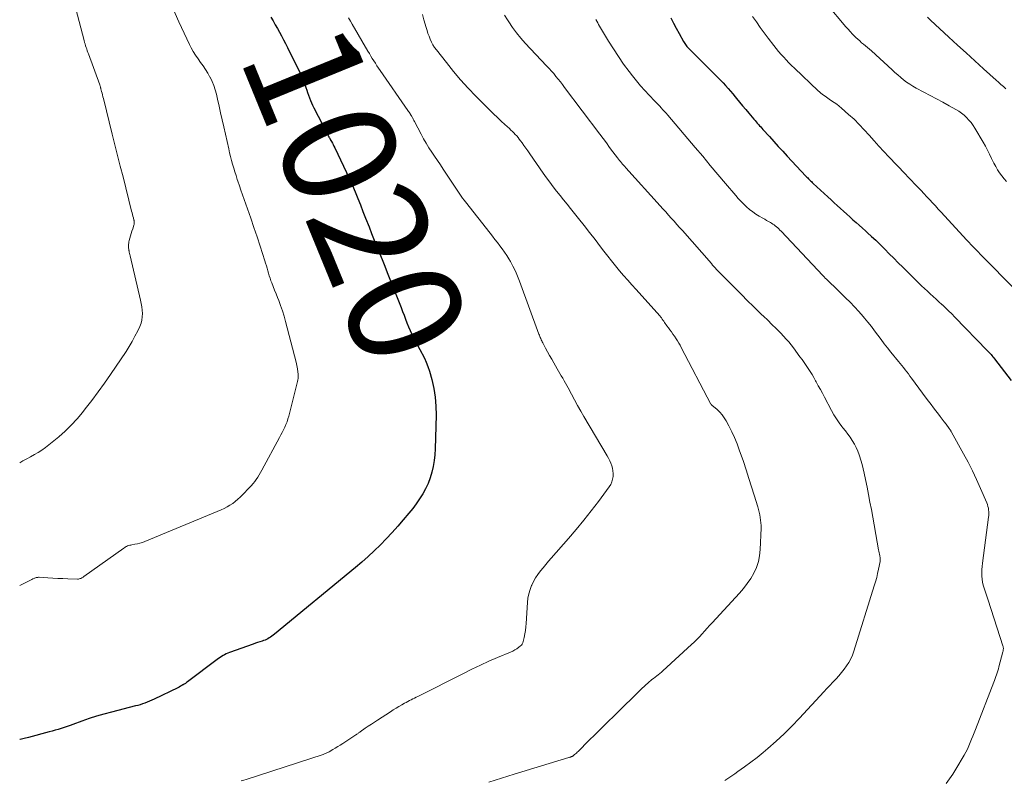
# Model space of a CAD drawing. Units: feet. Extents: x 1970000 to 1975020, y 560000 to 565000.
# Drawn here: x 1970000 to 1970173, y 561442 to 561576 of the extents above; entities that cross this region are included whole.
import ezdxf
from ezdxf.enums import TextEntityAlignment as Align

# ---------------------------------------------------------------- set-up
doc = ezdxf.new("R2010")
doc.units = ezdxf.units.FT
doc.header["$LTSCALE"] = 100
doc.header["$MEASUREMENT"] = 0
for name, color, linetype, lineweight in [('CONTOUR INDEX', 32, 'Continuous', 25), ('CONTOUR INDEX LABEL', 7, 'Continuous', 15), ('CONTOUR INTERMEDIATE', 40, 'Continuous', 15)]:
    doc.layers.add(name, color=color, linetype=linetype, lineweight=lineweight)
doc.styles.add('slant', font='romans.shx', dxfattribs={"oblique": 14.999978})

msp = doc.modelspace()

# ---------------------------------------------------------------- linework, layer by layer
at = {"layer": 'CONTOUR INDEX', "flags": 128}
for points, elevation in [([(1970044.18, 561576.33), (1970044.56, 561575.67), (1970044.94, 561575.01), (1970045.32, 561574.35), (1970045.69, 561573.69), (1970046.05, 561573.03), (1970046.41, 561572.36), (1970046.75, 561571.68), (1970047.09, 561571), (1970049.42, 561566.23), (1970049.66, 561565.71), (1970049.88, 561565.19), (1970050.09, 561564.66), (1970050.28, 561564.12), (1970050.34, 561563.95), (1970050.49, 561563.5), (1970050.64, 561563.05), (1970050.8, 561562.59), (1970050.95, 561562.14), (1970051.12, 561561.69), (1970051.3, 561561.25), (1970051.5, 561560.82), (1970051.71, 561560.39), (1970054.02, 561555.98), (1970054.08, 561555.87), (1970054.13, 561555.76), (1970054.19, 561555.65), (1970054.25, 561555.54), (1970054.28, 561555.48), (1970054.32, 561555.4), (1970054.36, 561555.32), (1970054.4, 561555.24), (1970054.45, 561555.16), (1970054.49, 561555.08), (1970054.54, 561554.99), (1970054.58, 561554.91), (1970054.62, 561554.83), (1970054.84, 561554.45), (1970054.99, 561554.18), (1970055.13, 561553.9), (1970055.27, 561553.62), (1970055.41, 561553.35), (1970056.97, 561550.11), (1970057.5, 561548.99), (1970058.01, 561547.87), (1970058.51, 561546.73), (1970058.99, 561545.59), (1970059.46, 561544.44), (1970059.93, 561543.29), (1970060.38, 561542.14), (1970060.83, 561540.98), (1970061.44, 561539.42), (1970061.89, 561538.27), (1970062.34, 561537.12), (1970062.8, 561535.97), (1970063.27, 561534.83), (1970063.74, 561533.68), (1970064.2, 561532.54), (1970064.66, 561531.39), (1970065.11, 561530.24), (1970067.08, 561525.23), (1970067.34, 561524.56), (1970067.6, 561523.89), (1970067.86, 561523.21), (1970068.11, 561522.54), (1970068.37, 561521.87), (1970068.65, 561521.21), (1970068.95, 561520.56), (1970069.27, 561519.92), (1970069.3, 561519.85), (1970069.65, 561519.19), (1970070.01, 561518.52), (1970070.37, 561517.86), (1970070.74, 561517.2), (1970070.8, 561517.09), (1970071.18, 561516.36), (1970071.52, 561515.62), (1970071.81, 561514.86), (1970072.06, 561514.08), (1970072.48, 561512.58), (1970072.84, 561511.03), (1970073.1, 561509.46), (1970073.22, 561507.88), (1970073.25, 561506.29), (1970073.06, 561500.38), (1970072.99, 561499.34), (1970072.88, 561498.31), (1970072.7, 561497.28), (1970072.48, 561496.26), (1970072.18, 561495.27), (1970071.82, 561494.3), (1970071.38, 561493.36), (1970070.89, 561492.45), (1970070.33, 561491.57), (1970069.74, 561490.71), (1970069.12, 561489.87), (1970068.46, 561489.06), (1970067.46, 561487.88), (1970066.48, 561486.76), (1970065.49, 561485.65), (1970064.47, 561484.57), (1970063.43, 561483.5), (1970062.37, 561482.46), (1970061.29, 561481.44), (1970060.18, 561480.46), (1970059.04, 561479.5), (1970044.82, 561467.76), (1970044.6, 561467.59), (1970044.37, 561467.42), (1970044.14, 561467.26), (1970043.9, 561467.12), (1970043.66, 561466.98), (1970043.41, 561466.86), (1970043.15, 561466.75), (1970042.89, 561466.66), (1970042.63, 561466.57), (1970042.24, 561466.44), (1970041.85, 561466.31), (1970041.46, 561466.18), (1970041.07, 561466.04), (1970036.91, 561464.56), (1970036.62, 561464.44), (1970036.33, 561464.32), (1970036.05, 561464.17), (1970035.78, 561464.02), (1970035.51, 561463.85), (1970035.24, 561463.68), (1970034.99, 561463.5), (1970034.73, 561463.31), (1970029.54, 561459.41), (1970029.35, 561459.27), (1970029.15, 561459.13), (1970028.95, 561459), (1970028.75, 561458.88), (1970028.71, 561458.86), (1970028.49, 561458.73), (1970028.26, 561458.61), (1970028.03, 561458.49), (1970027.8, 561458.37), (1970023.64, 561456.34), (1970023.24, 561456.15), (1970022.84, 561455.98), (1970022.43, 561455.81), (1970022.02, 561455.66), (1970021.6, 561455.52), (1970021.18, 561455.38), (1970020.76, 561455.26), (1970020.34, 561455.15), (1970016.12, 561454.08), (1970014.8, 561453.73), (1970013.49, 561453.35), (1970012.2, 561452.93), (1970010.91, 561452.48), (1970009.37, 561451.92), (1970008.86, 561451.74), (1970008.34, 561451.56), (1970007.82, 561451.38), (1970007.3, 561451.21), (1970006.77, 561451.04), (1970006.25, 561450.88), (1970005.72, 561450.73), (1970005.19, 561450.59), (1970001.52, 561449.61), (1970000.81, 561449.43), (1970000.11, 561449.27), (1970000, 561449.24)], 1020), ([(1970114.5, 561576.2), (1970114.98, 561575.29), (1970115.47, 561574.38), (1970115.96, 561573.47), (1970116.75, 561572.03), (1970116.85, 561571.85), (1970116.97, 561571.67), (1970117.09, 561571.5), (1970117.21, 561571.33), (1970117.35, 561571.17), (1970117.49, 561571.01), (1970117.63, 561570.85), (1970117.78, 561570.7), (1970122.39, 561566.13), (1970122.84, 561565.67), (1970123.29, 561565.21), (1970123.73, 561564.75), (1970124.16, 561564.28), (1970124.58, 561563.8), (1970125, 561563.32), (1970125.42, 561562.83), (1970125.83, 561562.34), (1970126.08, 561562.03), (1970126.62, 561561.39), (1970127.15, 561560.74), (1970127.69, 561560.1), (1970128.23, 561559.46), (1970129.13, 561558.38), (1970129.33, 561558.15), (1970129.52, 561557.92), (1970129.72, 561557.7), (1970129.92, 561557.47), (1970130.13, 561557.24), (1970130.33, 561557.02), (1970130.53, 561556.8), (1970130.73, 561556.57), (1970131.88, 561555.31), (1970132.66, 561554.45), (1970133.43, 561553.6), (1970134.22, 561552.75), (1970135, 561551.9), (1970138.28, 561548.37), (1970138.44, 561548.21), (1970138.59, 561548.04), (1970138.76, 561547.88), (1970138.92, 561547.72), (1970139.08, 561547.56), (1970139.25, 561547.4), (1970139.41, 561547.25), (1970139.58, 561547.09), (1970142.15, 561544.71), (1970142.7, 561544.2), (1970143.25, 561543.69), (1970143.8, 561543.19), (1970144.35, 561542.68), (1970144.9, 561542.18), (1970145.45, 561541.68), (1970146.01, 561541.19), (1970146.56, 561540.7), (1970147.12, 561540.21), (1970147.67, 561539.72), (1970148.22, 561539.22), (1970148.77, 561538.72), (1970149.12, 561538.4), (1970149.84, 561537.74), (1970150.56, 561537.07), (1970151.26, 561536.39), (1970151.96, 561535.7), (1970152.15, 561535.5), (1970152.95, 561534.72), (1970153.74, 561533.93), (1970154.53, 561533.14), (1970155.33, 561532.35), (1970158.14, 561529.56), (1970158.63, 561529.08), (1970159.13, 561528.6), (1970159.64, 561528.12), (1970160.15, 561527.66), (1970160.66, 561527.19), (1970161.17, 561526.72), (1970161.68, 561526.25), (1970162.19, 561525.78), (1970162.29, 561525.7), (1970162.84, 561525.18), (1970163.38, 561524.65), (1970163.92, 561524.12), (1970164.45, 561523.58), (1970170.18, 561517.7), (1970170.35, 561517.52), (1970170.52, 561517.34), (1970170.68, 561517.16), (1970170.84, 561516.97), (1970171, 561516.78), (1970171.16, 561516.59), (1970171.31, 561516.4), (1970171.46, 561516.21), (1970174.38, 561512.44)], 1000)]:
    msp.add_lwpolyline(points, dxfattribs=dict(at, elevation=elevation))
at = {"layer": 'CONTOUR INTERMEDIATE', "flags": 128}
for points, elevation in [([(1970024.24, 561584.14), (1970027.99, 561575.5), (1970028.44, 561574.5), (1970028.9, 561573.5), (1970029.38, 561572.52), (1970029.87, 561571.54), (1970030.17, 561570.96), (1970030.54, 561570.29), (1970030.94, 561569.63), (1970031.37, 561569), (1970031.82, 561568.38), (1970032.27, 561567.76), (1970032.7, 561567.13), (1970033.1, 561566.47), (1970033.47, 561565.8), (1970033.5, 561565.75), (1970033.84, 561565.04), (1970034.14, 561564.31), (1970034.39, 561563.55), (1970034.59, 561562.79), (1970034.79, 561561.92), (1970035.06, 561560.7), (1970035.33, 561559.49), (1970035.61, 561558.28), (1970035.88, 561557.06), (1970036.77, 561553.17), (1970036.93, 561552.49), (1970037.09, 561551.81), (1970037.27, 561551.13), (1970037.45, 561550.46), (1970037.64, 561549.79), (1970037.84, 561549.12), (1970038.05, 561548.45), (1970038.27, 561547.79), (1970038.37, 561547.49), (1970038.64, 561546.68), (1970038.92, 561545.88), (1970039.2, 561545.07), (1970039.48, 561544.26), (1970040.06, 561542.6), (1970040.63, 561540.96), (1970041.19, 561539.32), (1970041.74, 561537.67), (1970042.28, 561536.03), (1970043.1, 561533.48), (1970043.24, 561533.04), (1970043.38, 561532.6), (1970043.5, 561532.16), (1970043.63, 561531.72), (1970043.76, 561531.28), (1970043.89, 561530.84), (1970044.04, 561530.41), (1970044.2, 561529.97), (1970044.35, 561529.57), (1970044.6, 561528.93), (1970044.84, 561528.3), (1970045.09, 561527.67), (1970045.33, 561527.04), (1970045.55, 561526.49), (1970045.89, 561525.58), (1970046.21, 561524.66), (1970046.49, 561523.73), (1970046.75, 561522.79), (1970048.6, 561515.62), (1970048.67, 561515.33), (1970048.73, 561515.04), (1970048.8, 561514.74), (1970048.85, 561514.45), (1970048.88, 561514.32), (1970048.91, 561514.08), (1970048.94, 561513.85), (1970048.96, 561513.61), (1970048.98, 561513.38), (1970048.98, 561513.32), (1970048.98, 561513.05), (1970048.96, 561512.79), (1970048.92, 561512.52), (1970048.87, 561512.26), (1970047.32, 561506.13), (1970047.18, 561505.64), (1970047.02, 561505.15), (1970046.83, 561504.68), (1970046.62, 561504.21), (1970046.39, 561503.75), (1970046.15, 561503.29), (1970045.91, 561502.84), (1970045.67, 561502.38), (1970042.57, 561496.63), (1970042.34, 561496.22), (1970042.1, 561495.81), (1970041.86, 561495.41), (1970041.6, 561495.02), (1970041.33, 561494.64), (1970041.04, 561494.27), (1970040.74, 561493.91), (1970040.42, 561493.57), (1970039.19, 561492.31), (1970038.78, 561491.91), (1970038.36, 561491.52), (1970037.91, 561491.15), (1970037.46, 561490.8), (1970036.98, 561490.48), (1970036.49, 561490.18), (1970035.99, 561489.92), (1970035.46, 561489.68), (1970022.02, 561484.09), (1970021.59, 561483.93), (1970021.15, 561483.79), (1970020.71, 561483.68), (1970020.26, 561483.59), (1970019.73, 561483.5), (1970019.54, 561483.47), (1970019.35, 561483.42), (1970019.17, 561483.37), (1970018.98, 561483.3), (1970018.81, 561483.23), (1970018.63, 561483.14), (1970018.47, 561483.05), (1970018.31, 561482.94), (1970011.31, 561477.91), (1970011.18, 561477.82), (1970011.05, 561477.74), (1970010.91, 561477.67), (1970010.77, 561477.6), (1970010.62, 561477.55), (1970010.48, 561477.51), (1970010.32, 561477.49), (1970010.17, 561477.48), (1970008.44, 561477.53), (1970007.56, 561477.56), (1970006.69, 561477.59), (1970005.82, 561477.64), (1970004.94, 561477.69), (1970003.41, 561477.79), (1970003.31, 561477.79), (1970003.2, 561477.78), (1970003.09, 561477.77), (1970002.99, 561477.76), (1970002.88, 561477.73), (1970002.78, 561477.7), (1970002.68, 561477.66), (1970002.58, 561477.62), (1970002.33, 561477.51), (1970002.11, 561477.4), (1970001.89, 561477.3), (1970001.67, 561477.19), (1970001.45, 561477.08), (1970000, 561476.37)], 1024), ([(1970141.98, 561578.6), (1970145.31, 561574.65), (1970145.69, 561574.21), (1970146.08, 561573.78), (1970146.48, 561573.36), (1970146.89, 561572.94), (1970147.09, 561572.75), (1970147.41, 561572.44), (1970147.74, 561572.14), (1970148.08, 561571.84), (1970148.43, 561571.56), (1970148.77, 561571.27), (1970149.12, 561570.98), (1970149.46, 561570.69), (1970149.79, 561570.39), (1970153.46, 561567.05), (1970153.95, 561566.61), (1970154.45, 561566.17), (1970154.96, 561565.74), (1970155.47, 561565.31), (1970156, 561564.91), (1970156.54, 561564.53), (1970157.1, 561564.18), (1970157.68, 561563.85), (1970159, 561563.16), (1970160.13, 561562.57), (1970161.25, 561561.97), (1970162.37, 561561.36), (1970163.48, 561560.74), (1970164.67, 561560.08), (1970165.17, 561559.77), (1970165.66, 561559.43), (1970166.11, 561559.06), (1970166.55, 561558.66), (1970166.95, 561558.23), (1970167.33, 561557.78), (1970167.68, 561557.3), (1970168, 561556.8), (1970169.45, 561554.33), (1970169.84, 561553.63), (1970170.22, 561552.92), (1970170.59, 561552.21), (1970170.94, 561551.48), (1970171.06, 561551.21), (1970171.35, 561550.62), (1970171.66, 561550.05), (1970172, 561549.49), (1970172.35, 561548.95), (1970172.74, 561548.42), (1970173.13, 561547.9), (1970173.55, 561547.41)], 992), ([(1970009.88, 561577.78), (1970011.34, 561572.2), (1970011.42, 561571.9), (1970011.5, 561571.61), (1970011.59, 561571.31), (1970011.68, 561571.02), (1970011.78, 561570.73), (1970011.88, 561570.43), (1970011.98, 561570.14), (1970012.09, 561569.85), (1970014.07, 561564.42), (1970014.1, 561564.34), (1970014.13, 561564.25), (1970014.16, 561564.17), (1970014.19, 561564.08), (1970014.21, 561563.99), (1970014.24, 561563.91), (1970014.26, 561563.82), (1970014.28, 561563.73), (1970014.4, 561563.27), (1970014.48, 561562.95), (1970014.56, 561562.64), (1970014.64, 561562.32), (1970014.72, 561562), (1970016.29, 561555.74), (1970016.76, 561553.86), (1970017.23, 561551.99), (1970017.7, 561550.12), (1970018.17, 561548.25), (1970019.69, 561542.19), (1970019.76, 561541.89), (1970019.84, 561541.6), (1970019.91, 561541.3), (1970019.99, 561541.01), (1970020.09, 561540.64), (1970020.11, 561540.53), (1970020.13, 561540.42), (1970020.14, 561540.31), (1970020.15, 561540.2), (1970020.14, 561540.09), (1970020.13, 561539.97), (1970020.11, 561539.86), (1970020.08, 561539.75), (1970019.88, 561539.1), (1970019.75, 561538.69), (1970019.63, 561538.27), (1970019.5, 561537.86), (1970019.38, 561537.44), (1970019.27, 561537.04), (1970019.21, 561536.82), (1970019.17, 561536.6), (1970019.15, 561536.38), (1970019.14, 561536.16), (1970019.15, 561535.94), (1970019.16, 561535.72), (1970019.19, 561535.49), (1970019.22, 561535.27), (1970019.23, 561535.25), (1970019.27, 561535.01), (1970019.32, 561534.78), (1970019.37, 561534.55), (1970019.42, 561534.32), (1970021.25, 561526.55), (1970021.37, 561525.97), (1970021.47, 561525.38), (1970021.53, 561524.79), (1970021.58, 561524.2), (1970021.56, 561523.62), (1970021.49, 561523.04), (1970021.34, 561522.49), (1970021.13, 561521.94), (1970020.75, 561521.12), (1970020.28, 561520.19), (1970019.79, 561519.28), (1970019.26, 561518.38), (1970018.7, 561517.5), (1970015.99, 561513.49), (1970014.92, 561511.93), (1970013.82, 561510.4), (1970012.69, 561508.89), (1970011.53, 561507.4), (1970011.06, 561506.81), (1970010.09, 561505.65), (1970009.08, 561504.54), (1970007.99, 561503.5), (1970006.87, 561502.5), (1970005.72, 561501.54), (1970005.12, 561501.07), (1970004.51, 561500.61), (1970003.88, 561500.18), (1970003.24, 561499.77), (1970002.58, 561499.37), (1970001.92, 561498.99), (1970001.25, 561498.61), (1970000.57, 561498.25), (1970000, 561497.95)], 1028), ([(1970057.86, 561576.2), (1970058.17, 561575.65), (1970058.48, 561575.11), (1970061.25, 561570.36), (1970061.5, 561569.93), (1970061.76, 561569.49), (1970062.02, 561569.06), (1970062.29, 561568.63), (1970062.56, 561568.21), (1970062.84, 561567.78), (1970063.12, 561567.36), (1970063.4, 561566.95), (1970068.29, 561559.91), (1970068.4, 561559.76), (1970068.5, 561559.61), (1970068.6, 561559.46), (1970068.7, 561559.3), (1970068.87, 561559.03), (1970068.88, 561559.01), (1970068.9, 561558.99), (1970068.91, 561558.97), (1970068.92, 561558.95), (1970068.97, 561558.87), (1970068.98, 561558.84), (1970068.99, 561558.82), (1970069.01, 561558.8), (1970069.02, 561558.78), (1970069.14, 561558.55), (1970069.21, 561558.41), (1970069.28, 561558.27), (1970069.35, 561558.14), (1970069.42, 561558), (1970070.61, 561555.73), (1970071.04, 561554.93), (1970071.5, 561554.14), (1970071.98, 561553.37), (1970072.47, 561552.6), (1970072.98, 561551.85), (1970073.49, 561551.09), (1970073.99, 561550.33), (1970074.5, 561549.57), (1970076.47, 561546.61), (1970076.71, 561546.26), (1970076.94, 561545.9), (1970077.18, 561545.55), (1970077.42, 561545.2), (1970077.66, 561544.85), (1970077.91, 561544.5), (1970078.16, 561544.16), (1970078.42, 561543.82), (1970082.73, 561538.34), (1970083.16, 561537.78), (1970083.59, 561537.23), (1970084.03, 561536.68), (1970084.46, 561536.13), (1970084.88, 561535.57), (1970085.28, 561535), (1970085.67, 561534.42), (1970086.03, 561533.82), (1970086.3, 561533.37), (1970086.76, 561532.52), (1970087.2, 561531.66), (1970087.58, 561530.78), (1970087.93, 561529.89), (1970091.33, 561520.57), (1970091.4, 561520.37), (1970091.48, 561520.17), (1970091.56, 561519.98), (1970091.64, 561519.78), (1970091.72, 561519.59), (1970091.81, 561519.4), (1970091.9, 561519.21), (1970092, 561519.03), (1970092.5, 561518.09), (1970092.85, 561517.43), (1970093.21, 561516.78), (1970093.57, 561516.14), (1970093.94, 561515.5), (1970094.53, 561514.49), (1970094.77, 561514.07), (1970095.01, 561513.65), (1970095.26, 561513.23), (1970095.5, 561512.81), (1970095.74, 561512.38), (1970095.97, 561511.96), (1970096.21, 561511.53), (1970096.44, 561511.1), (1970097.05, 561509.98), (1970097.58, 561508.99), (1970098.13, 561508.01), (1970098.69, 561507.03), (1970099.25, 561506.06), (1970103.33, 561499.14), (1970103.56, 561498.72), (1970103.77, 561498.29), (1970103.95, 561497.86), (1970104.12, 561497.41), (1970104.25, 561496.96), (1970104.33, 561496.5), (1970104.37, 561496.03), (1970104.36, 561495.56), (1970104.36, 561495.52), (1970104.28, 561495.04), (1970104.15, 561494.58), (1970103.95, 561494.14), (1970103.69, 561493.73), (1970101.78, 561491.15), (1970100.51, 561489.48), (1970099.22, 561487.83), (1970097.88, 561486.21), (1970096.52, 561484.61), (1970093.49, 561481.16), (1970093.01, 561480.6), (1970092.53, 561480.04), (1970092.06, 561479.47), (1970091.59, 561478.9), (1970091.15, 561478.31), (1970090.74, 561477.71), (1970090.38, 561477.07), (1970090.06, 561476.41), (1970090.03, 561476.34), (1970089.76, 561475.62), (1970089.54, 561474.89), (1970089.4, 561474.14), (1970089.31, 561473.38), (1970089.08, 561469.69), (1970089.02, 561469.06), (1970088.95, 561468.45), (1970088.84, 561467.83), (1970088.72, 561467.22), (1970088.54, 561466.47), (1970088.47, 561466.25), (1970088.37, 561466.05), (1970088.23, 561465.87), (1970088.06, 561465.71), (1970087.77, 561465.48), (1970087.43, 561465.23), (1970087.08, 561465.01), (1970086.71, 561464.81), (1970086.33, 561464.63), (1970084.05, 561463.67), (1970082.53, 561463.01), (1970081.02, 561462.33), (1970079.52, 561461.62), (1970078.04, 561460.89), (1970070.02, 561456.84), (1970069.73, 561456.7), (1970069.44, 561456.55), (1970069.15, 561456.4), (1970068.85, 561456.25), (1970068.56, 561456.09), (1970068.27, 561455.94), (1970067.98, 561455.78), (1970067.7, 561455.62), (1970067.23, 561455.36), (1970066.71, 561455.07), (1970066.2, 561454.76), (1970065.69, 561454.45), (1970065.19, 561454.13), (1970062.93, 561452.67), (1970062.39, 561452.31), (1970061.85, 561451.95), (1970061.31, 561451.58), (1970060.77, 561451.22), (1970059.89, 561450.61), (1970059.8, 561450.54), (1970059.7, 561450.48), (1970059.6, 561450.41), (1970059.51, 561450.34), (1970059.41, 561450.28), (1970059.31, 561450.21), (1970059.21, 561450.14), (1970059.11, 561450.08), (1970056.81, 561448.56), (1970056.37, 561448.28), (1970055.94, 561448.01), (1970055.5, 561447.74), (1970055.05, 561447.48), (1970054.41, 561447.1), (1970054.29, 561447.03), (1970054.16, 561446.96), (1970054.03, 561446.9), (1970053.9, 561446.84), (1970053.77, 561446.79), (1970053.63, 561446.73), (1970053.5, 561446.68), (1970053.36, 561446.64), (1970039.84, 561442.24), (1970039.41, 561442.1), (1970038.98, 561441.96)], 1016), ([(1970070.82, 561576.8), (1970071.11, 561575.84), (1970071.49, 561574.51), (1970071.64, 561573.99), (1970071.81, 561573.47), (1970072, 561572.96), (1970072.21, 561572.45), (1970072.44, 561571.96), (1970072.69, 561571.48), (1970072.98, 561571.02), (1970073.3, 561570.58), (1970075.04, 561568.33), (1970076.28, 561566.79), (1970077.55, 561565.29), (1970078.88, 561563.84), (1970080.24, 561562.42), (1970082.71, 561559.95), (1970083.35, 561559.31), (1970084.01, 561558.68), (1970084.67, 561558.06), (1970085.33, 561557.45), (1970086.14, 561556.72), (1970086.41, 561556.47), (1970086.67, 561556.23), (1970086.92, 561555.97), (1970087.17, 561555.71), (1970087.42, 561555.45), (1970087.65, 561555.17), (1970087.87, 561554.89), (1970088.09, 561554.6), (1970088.35, 561554.23), (1970088.69, 561553.75), (1970089.03, 561553.27), (1970089.37, 561552.79), (1970089.7, 561552.31), (1970092.07, 561548.88), (1970092.64, 561548.08), (1970093.22, 561547.28), (1970093.82, 561546.5), (1970094.42, 561545.72), (1970095.04, 561544.95), (1970095.65, 561544.18), (1970096.27, 561543.42), (1970096.88, 561542.65), (1970098.28, 561540.91), (1970099.26, 561539.67), (1970100.24, 561538.43), (1970101.21, 561537.19), (1970102.17, 561535.94), (1970102.74, 561535.18), (1970103.42, 561534.31), (1970104.1, 561533.44), (1970104.8, 561532.59), (1970105.51, 561531.73), (1970106.22, 561530.89), (1970106.94, 561530.06), (1970107.67, 561529.23), (1970108.41, 561528.4), (1970112.57, 561523.79), (1970112.65, 561523.7), (1970112.73, 561523.61), (1970112.8, 561523.52), (1970112.87, 561523.43), (1970112.94, 561523.33), (1970113.01, 561523.23), (1970113.07, 561523.13), (1970113.13, 561523.03), (1970113.27, 561522.82), (1970113.4, 561522.62), (1970113.54, 561522.42), (1970113.68, 561522.22), (1970113.82, 561522.03), (1970114.09, 561521.68), (1970114.37, 561521.32), (1970114.64, 561520.95), (1970114.9, 561520.57), (1970115.16, 561520.19), (1970115.46, 561519.74), (1970115.7, 561519.37), (1970115.92, 561518.99), (1970116.14, 561518.61), (1970116.35, 561518.23), (1970121.57, 561508.27), (1970121.58, 561508.25), (1970121.59, 561508.24), (1970121.6, 561508.22), (1970121.67, 561508.15), (1970121.73, 561508.1), (1970122.67, 561507.29), (1970123.13, 561506.85), (1970123.56, 561506.39), (1970123.92, 561505.87), (1970124.25, 561505.33), (1970124.73, 561504.43), (1970125.25, 561503.4), (1970125.73, 561502.36), (1970126.17, 561501.29), (1970126.57, 561500.22), (1970127.29, 561498.14), (1970127.79, 561496.67), (1970128.27, 561495.2), (1970128.74, 561493.72), (1970129.19, 561492.24), (1970129.8, 561490.19), (1970129.93, 561489.73), (1970130.05, 561489.26), (1970130.15, 561488.79), (1970130.25, 561488.32), (1970130.32, 561487.85), (1970130.37, 561487.38), (1970130.39, 561486.9), (1970130.39, 561486.42), (1970130.24, 561482.67), (1970130.13, 561481.59), (1970129.92, 561480.54), (1970129.57, 561479.52), (1970129.12, 561478.53), (1970128.57, 561477.59), (1970127.97, 561476.68), (1970127.31, 561475.82), (1970126.6, 561474.99), (1970121.78, 561469.8), (1970121.33, 561469.31), (1970120.89, 561468.82), (1970120.45, 561468.33), (1970120.01, 561467.83), (1970119.57, 561467.34), (1970119.11, 561466.86), (1970118.64, 561466.4), (1970118.16, 561465.95), (1970113.13, 561461.34), (1970112.87, 561461.1), (1970112.6, 561460.87), (1970112.32, 561460.65), (1970112.04, 561460.44), (1970111.76, 561460.23), (1970111.47, 561460.01), (1970111.2, 561459.79), (1970110.92, 561459.57), (1970110.8, 561459.46), (1970110.47, 561459.18), (1970110.14, 561458.89), (1970109.82, 561458.6), (1970109.51, 561458.3), (1970104.55, 561453.43), (1970103.44, 561452.34), (1970102.33, 561451.24), (1970101.23, 561450.15), (1970100.12, 561449.05), (1970098.21, 561447.14), (1970098.06, 561447), (1970097.91, 561446.86), (1970097.75, 561446.72), (1970097.59, 561446.59), (1970097.38, 561446.42), (1970097.32, 561446.38), (1970097.27, 561446.34), (1970097.21, 561446.3), (1970097.15, 561446.27), (1970097.08, 561446.24), (1970097.02, 561446.21), (1970096.96, 561446.19), (1970096.89, 561446.17), (1970096.81, 561446.14), (1970096.74, 561446.12), (1970096.67, 561446.1), (1970096.6, 561446.08), (1970086.96, 561443.16), (1970084.74, 561442.46), (1970082.54, 561441.72)], 1012), ([(1970085.27, 561576.71), (1970085.78, 561575.87), (1970086.01, 561575.51), (1970086.67, 561574.51), (1970087.37, 561573.55), (1970088.13, 561572.63), (1970088.92, 561571.74), (1970092.68, 561567.76), (1970093.1, 561567.31), (1970093.51, 561566.85), (1970093.92, 561566.39), (1970094.32, 561565.92), (1970094.7, 561565.44), (1970095.09, 561564.96), (1970095.47, 561564.47), (1970095.84, 561563.98), (1970102.03, 561555.73), (1970102.6, 561554.97), (1970103.18, 561554.2), (1970103.76, 561553.43), (1970104.34, 561552.66), (1970105.17, 561551.58), (1970105.34, 561551.35), (1970105.51, 561551.13), (1970105.69, 561550.92), (1970105.86, 561550.7), (1970106.05, 561550.48), (1970106.24, 561550.26), (1970106.42, 561550.05), (1970106.61, 561549.84), (1970112.64, 561543.15), (1970113.13, 561542.6), (1970113.63, 561542.06), (1970114.12, 561541.52), (1970114.61, 561540.97), (1970115.1, 561540.43), (1970115.59, 561539.88), (1970116.07, 561539.33), (1970116.56, 561538.79), (1970121.65, 561532.99), (1970121.88, 561532.73), (1970122.11, 561532.47), (1970122.34, 561532.22), (1970122.57, 561531.96), (1970122.81, 561531.71), (1970123.04, 561531.46), (1970123.28, 561531.21), (1970123.53, 561530.97), (1970127.22, 561527.26), (1970127.74, 561526.74), (1970128.26, 561526.22), (1970128.79, 561525.7), (1970129.32, 561525.18), (1970129.85, 561524.66), (1970130.38, 561524.15), (1970130.91, 561523.63), (1970131.44, 561523.12), (1970132.43, 561522.16), (1970132.92, 561521.69), (1970133.41, 561521.2), (1970133.88, 561520.71), (1970134.35, 561520.22), (1970134.81, 561519.71), (1970135.26, 561519.2), (1970135.68, 561518.67), (1970136.1, 561518.13), (1970137.24, 561516.6), (1970137.61, 561516.1), (1970137.98, 561515.58), (1970138.34, 561515.07), (1970138.69, 561514.54), (1970139.03, 561514.01), (1970139.36, 561513.48), (1970139.68, 561512.93), (1970139.99, 561512.38), (1970140.1, 561512.16), (1970140.46, 561511.5), (1970140.82, 561510.83), (1970141.17, 561510.17), (1970141.53, 561509.5), (1970142.79, 561507.12), (1970143.21, 561506.39), (1970143.65, 561505.68), (1970144.12, 561504.99), (1970144.62, 561504.32), (1970144.79, 561504.11), (1970145.22, 561503.55), (1970145.64, 561502.99), (1970146.04, 561502.42), (1970146.44, 561501.84), (1970146.8, 561501.24), (1970147.12, 561500.62), (1970147.4, 561499.98), (1970147.65, 561499.33), (1970147.71, 561499.15), (1970147.94, 561498.39), (1970148.16, 561497.63), (1970148.35, 561496.86), (1970148.53, 561496.08), (1970148.76, 561495), (1970149.03, 561493.67), (1970149.29, 561492.35), (1970149.55, 561491.02), (1970149.79, 561489.7), (1970151.07, 561482.65), (1970151.12, 561482.38), (1970151.16, 561482.11), (1970151.21, 561481.85), (1970151.26, 561481.58), (1970151.32, 561481.2), (1970151.33, 561481.12), (1970151.34, 561481.04), (1970151.35, 561480.96), (1970151.35, 561480.88), (1970151.35, 561480.8), (1970151.35, 561480.73), (1970151.34, 561480.65), (1970151.33, 561480.57), (1970151.06, 561479.22), (1970150.9, 561478.47), (1970150.73, 561477.73), (1970150.53, 561476.99), (1970150.31, 561476.26), (1970146.71, 561464.77), (1970146.46, 561464.09), (1970146.17, 561463.43), (1970145.82, 561462.8), (1970145.43, 561462.19), (1970144.99, 561461.6), (1970144.54, 561461.03), (1970144.07, 561460.48), (1970143.58, 561459.95), (1970143.52, 561459.89), (1970142.99, 561459.33), (1970142.46, 561458.77), (1970141.94, 561458.21), (1970141.42, 561457.65), (1970137.16, 561452.99), (1970135.83, 561451.6), (1970134.46, 561450.24), (1970133.04, 561448.94), (1970131.59, 561447.67), (1970130.77, 561446.98), (1970129.69, 561446.11), (1970128.59, 561445.25), (1970127.47, 561444.43), (1970126.33, 561443.62), (1970125.76, 561443.22), (1970124.9, 561442.64), (1970124.04, 561442.05)], 1008), ([(1970128.9, 561576.46), (1970129.57, 561575.49), (1970130.25, 561574.53), (1970130.94, 561573.58), (1970131.65, 561572.64), (1970132.65, 561571.33), (1970133.06, 561570.8), (1970133.48, 561570.28), (1970133.92, 561569.78), (1970134.37, 561569.28), (1970134.83, 561568.8), (1970135.3, 561568.32), (1970135.77, 561567.85), (1970136.25, 561567.38), (1970140.46, 561563.38), (1970140.68, 561563.18), (1970140.91, 561562.98), (1970141.15, 561562.78), (1970141.39, 561562.59), (1970141.64, 561562.41), (1970141.88, 561562.24), (1970142.14, 561562.07), (1970142.39, 561561.9), (1970142.81, 561561.64), (1970143.26, 561561.34), (1970143.71, 561561.02), (1970144.14, 561560.68), (1970144.56, 561560.33), (1970145.8, 561559.23), (1970146.75, 561558.36), (1970147.67, 561557.46), (1970148.55, 561556.53), (1970149.41, 561555.57), (1970150.26, 561554.6), (1970151.12, 561553.65), (1970151.99, 561552.7), (1970152.87, 561551.76), (1970155.74, 561548.76), (1970156.29, 561548.18), (1970156.84, 561547.6), (1970157.39, 561547.03), (1970157.95, 561546.45), (1970158.03, 561546.36), (1970158.54, 561545.83), (1970159.05, 561545.29), (1970159.55, 561544.75), (1970160.05, 561544.21), (1970160.55, 561543.67), (1970161.05, 561543.12), (1970161.55, 561542.58), (1970162.05, 561542.03), (1970166.54, 561537.16), (1970166.94, 561536.73), (1970167.35, 561536.3), (1970167.75, 561535.87), (1970168.16, 561535.44), (1970168.57, 561535.02), (1970168.99, 561534.6), (1970169.4, 561534.18), (1970169.81, 561533.75), (1970179.2, 561524.24)], 996), ([(1970159.66, 561576.31), (1970160.18, 561575.83), (1970163.4, 561572.83), (1970164.92, 561571.42), (1970166.44, 561570.03), (1970167.97, 561568.64), (1970169.5, 561567.25), (1970171.73, 561565.26), (1970172.16, 561564.88), (1970172.58, 561564.5), (1970173.01, 561564.12), (1970173.44, 561563.74)], 988), ([(1970101.32, 561575.91), (1970101.49, 561575.62), (1970101.66, 561575.33), (1970101.83, 561575.04), (1970102, 561574.75), (1970103.57, 561572.11), (1970104.42, 561570.75), (1970105.3, 561569.4), (1970106.22, 561568.08), (1970107.18, 561566.79), (1970107.76, 561566.03), (1970108.46, 561565.14), (1970109.18, 561564.27), (1970109.94, 561563.42), (1970110.71, 561562.6), (1970111.7, 561561.57), (1970111.99, 561561.27), (1970112.28, 561560.96), (1970112.57, 561560.66), (1970112.85, 561560.36), (1970113.14, 561560.05), (1970113.42, 561559.74), (1970113.7, 561559.42), (1970113.97, 561559.11), (1970118.79, 561553.43), (1970120.13, 561551.85), (1970121.47, 561550.26), (1970122.81, 561548.67), (1970124.15, 561547.08), (1970125.93, 561544.97), (1970126.39, 561544.45), (1970126.86, 561543.94), (1970127.35, 561543.44), (1970127.85, 561542.96), (1970128.38, 561542.5), (1970128.92, 561542.07), (1970129.49, 561541.68), (1970130.08, 561541.32), (1970130.7, 561540.96), (1970131.03, 561540.77), (1970131.37, 561540.58), (1970131.7, 561540.39), (1970132.03, 561540.19), (1970132.22, 561540.08), (1970132.45, 561539.94), (1970132.68, 561539.78), (1970132.9, 561539.62), (1970133.12, 561539.44), (1970133.32, 561539.26), (1970133.53, 561539.07), (1970133.72, 561538.87), (1970133.92, 561538.67), (1970141.25, 561530.89), (1970141.47, 561530.66), (1970141.69, 561530.43), (1970141.91, 561530.21), (1970142.14, 561529.98), (1970142.36, 561529.76), (1970142.59, 561529.54), (1970142.82, 561529.32), (1970143.05, 561529.1), (1970145.25, 561526.98), (1970146.06, 561526.18), (1970146.84, 561525.37), (1970147.61, 561524.53), (1970148.35, 561523.68), (1970148.59, 561523.4), (1970149.19, 561522.67), (1970149.79, 561521.93), (1970150.36, 561521.17), (1970150.93, 561520.41), (1970151.49, 561519.65), (1970152.07, 561518.89), (1970152.65, 561518.14), (1970153.24, 561517.4), (1970154.55, 561515.78), (1970154.84, 561515.41), (1970155.14, 561515.05), (1970155.43, 561514.68), (1970155.72, 561514.31), (1970156.01, 561513.95), (1970156.3, 561513.58), (1970156.58, 561513.2), (1970156.86, 561512.83), (1970159.45, 561509.32), (1970159.87, 561508.75), (1970160.29, 561508.18), (1970160.72, 561507.62), (1970161.15, 561507.05), (1970161.58, 561506.49), (1970161.92, 561506.05), (1970162.25, 561505.61), (1970162.59, 561505.16), (1970162.92, 561504.72), (1970163.48, 561503.97), (1970163.54, 561503.9), (1970163.59, 561503.82), (1970163.64, 561503.75), (1970163.7, 561503.67), (1970163.75, 561503.59), (1970163.79, 561503.51), (1970163.84, 561503.43), (1970163.89, 561503.35), (1970166.01, 561499.53), (1970166.81, 561498.03), (1970167.59, 561496.51), (1970168.31, 561494.97), (1970169.01, 561493.42), (1970170.09, 561490.88), (1970170.21, 561490.58), (1970170.3, 561490.27), (1970170.37, 561489.96), (1970170.42, 561489.64), (1970170.45, 561489.31), (1970170.46, 561488.99), (1970170.45, 561488.67), (1970170.41, 561488.35), (1970169.34, 561480.27), (1970169.28, 561479.71), (1970169.24, 561479.15), (1970169.23, 561478.59), (1970169.23, 561478.02), (1970169.23, 561477.98), (1970169.28, 561477.44), (1970169.35, 561476.91), (1970169.47, 561476.38), (1970169.62, 561475.86), (1970169.8, 561475.34), (1970169.97, 561474.82), (1970170.14, 561474.3), (1970170.31, 561473.78), (1970172.94, 561465.72), (1970172.97, 561465.59), (1970173, 561465.46), (1970173.01, 561465.33), (1970173.01, 561465.19), (1970173, 561465.06), (1970172.99, 561464.92), (1970172.96, 561464.79), (1970172.93, 561464.66), (1970172.23, 561462.02), (1970172.13, 561461.68), (1970172.03, 561461.33), (1970171.92, 561460.99), (1970171.81, 561460.66), (1970171.69, 561460.32), (1970171.57, 561459.98), (1970171.45, 561459.65), (1970171.32, 561459.32), (1970168.11, 561451.02), (1970167.88, 561450.44), (1970167.65, 561449.86), (1970167.42, 561449.29), (1970167.19, 561448.71), (1970166.95, 561448.14), (1970166.69, 561447.58), (1970166.4, 561447.03), (1970166.1, 561446.49), (1970164.66, 561444.04), (1970164.12, 561443.17), (1970163.56, 561442.33), (1970162.95, 561441.51)], 1004)]:
    msp.add_lwpolyline(points, dxfattribs=dict(at, elevation=elevation))

# ---------------------------------------------------------------- texts
at = {"layer": 'CONTOUR INDEX LABEL', "style": 'slant', "oblique": 15}
msp.add_text('1020', height=20, rotation=292.2733, dxfattribs=at).set_placement((1970059.12, 561545.28, 1020), align=Align.MIDDLE_CENTER)

doc.saveas('drawing.dxf')
